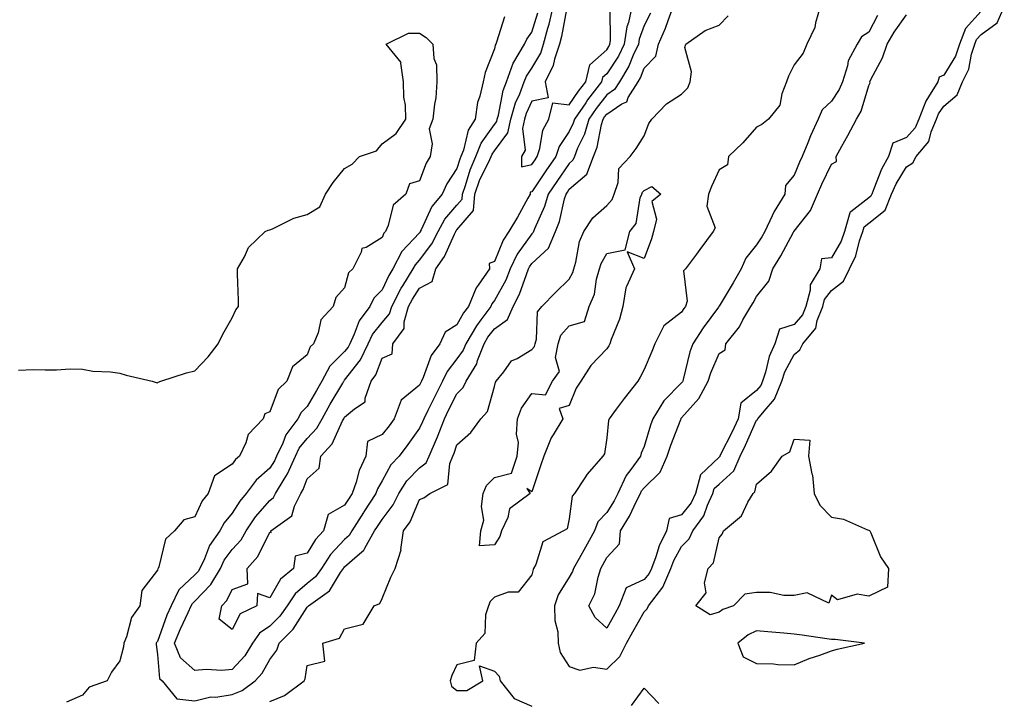
# Model space of a CAD drawing. Units: inches. Extents: x 944723 to 947363, y 7337498 to 7340138.
# Drawn here: x 945151 to 945414, y 7338606 to 7338788 of the extents above; entities that cross this region are included whole.
import ezdxf

# ---------------------------------------------------------------- set-up
doc = ezdxf.new("R2010")
doc.units = ezdxf.units.IN
doc.header["$MEASUREMENT"] = 0
doc.layers.add('Contour_94477337', color=7, linetype='Continuous', true_color=0xaf5c7f)

msp = doc.modelspace()

# ---------------------------------------------------------------- linework, layer by layer
at = {"layer": 'Contour_94477337'}
for points in [[(945280.72, 7338789.25, 3267), (945278.64, 7338782.51, 3267), (945278.38, 7338781.92, 3267), (945278.26, 7338781.71, 3267), (945278.05, 7338780.7, 3267), (945275.58, 7338774.39, 3267), (945275.01, 7338771.92, 3267), (945274.16, 7338768.03, 3267), (945273.57, 7338766.41, 3267), (945272.89, 7338761.92, 3267), (945271.03, 7338758.95, 3267), (945269.75, 7338753.62, 3267), (945269.09, 7338751.92, 3267), (945268.77, 7338751.2, 3267), (945268.05, 7338748.74, 3267), (945265.32, 7338744.65, 3267), (945264.08, 7338741.92, 3267), (945261.34, 7338738.62, 3267), (945258.52, 7338732.39, 3267), (945258.26, 7338731.92, 3267), (945258.19, 7338731.78, 3267), (945258.05, 7338731.59, 3267), (945253.36, 7338726.6, 3267), (945250.94, 7338721.92, 3267), (945249.84, 7338720.13, 3267), (945248.05, 7338716.35, 3267), (945245.82, 7338714.15, 3267), (945244.78, 7338711.92, 3267), (945241.92, 7338708.05, 3267), (945240.63, 7338704.5, 3267), (945239.41, 7338701.92, 3267), (945238.97, 7338701.01, 3267), (945238.05, 7338699.83, 3267), (945234.05, 7338695.92, 3267), (945231.92, 7338691.92, 3267), (945230.49, 7338689.48, 3267), (945228.05, 7338685.16, 3267), (945226.41, 7338683.56, 3267), (945225.54, 7338681.92, 3267), (945222.33, 7338677.64, 3267), (945221.53, 7338675.4, 3267), (945219.88, 7338671.92, 3267), (945219.32, 7338670.66, 3267), (945218.05, 7338668.74, 3267), (945214.44, 7338665.53, 3267), (945211.73, 7338661.92, 3267), (945210.04, 7338659.92, 3267), (945208.05, 7338656.72, 3267), (945205.86, 7338654.11, 3267), (945204.68, 7338651.92, 3267), (945201.95, 7338648.02, 3267), (945200.63, 7338644.5, 3267), (945199.41, 7338641.92, 3267), (945198.9, 7338641.07, 3267), (945198.05, 7338640.19, 3267), (945193.74, 7338636.23, 3267), (945191.7, 7338631.92, 3267), (945190.57, 7338629.4, 3267), (945188.05, 7338622.41, 3267), (945187.84, 7338622.13, 3267), (945187.75, 7338621.92, 3267), (945187.73, 7338621.6, 3267), (945188.05, 7338618.97, 3267), (945188.61, 7338612.48, 3267), (945189.34, 7338611.92, 3267), (945193.26, 7338607.13, 3267), (945198.05, 7338606.57, 3267), (945202.34, 7338607.63, 3267), (945203.68, 7338607.55, 3267), (945208.05, 7338608.21, 3267), (945210.68, 7338609.29, 3267), (945214.16, 7338611.92, 3267), (945216, 7338613.97, 3267), (945218.05, 7338617.64, 3267), (945219.91, 7338620.06, 3267), (945220.54, 7338621.92, 3267), (945224.31, 7338625.66, 3267), (945228.05, 7338631.58, 3267), (945228.26, 7338631.71, 3267), (945228.42, 7338631.92, 3267), (945234.01, 7338635.96, 3267), (945236.97, 7338640.84, 3267), (945237.73, 7338641.92, 3267), (945237.85, 7338642.12, 3267), (945238.05, 7338642.32, 3267), (945241.41, 7338645.28, 3267), (945243.21, 7338646.76, 3267), (945243.42, 7338647.3, 3267), (945246.05, 7338651.92, 3267), (945246.82, 7338653.15, 3267), (945248.05, 7338654.99, 3267), (945251.04, 7338658.93, 3267), (945252.55, 7338661.92, 3267), (945254.67, 7338665.3, 3267), (945258.05, 7338668.83, 3267), (945259.83, 7338670.14, 3267), (945260.62, 7338671.92, 3267), (945262.57, 7338676.44, 3267), (945262.87, 7338677.09, 3267), (945264.7, 7338681.92, 3267), (945265.81, 7338684.16, 3267), (945268.05, 7338688.56, 3267), (945269.7, 7338690.27, 3267), (945270.47, 7338691.92, 3267), (945273.36, 7338696.61, 3267), (945273.56, 7338697.43, 3267), (945275.29, 7338701.92, 3267), (945276.32, 7338703.65, 3267), (945278.05, 7338705.94, 3267), (945281.57, 7338708.4, 3267), (945283.09, 7338711.92, 3267), (945284.75, 7338715.22, 3267), (945286.57, 7338720.44, 3267), (945287.17, 7338721.92, 3267), (945287.45, 7338722.52, 3267), (945288.05, 7338723.35, 3267), (945292.49, 7338727.48, 3267), (945294.4, 7338731.92, 3267), (945295.4, 7338734.57, 3267), (945296.8, 7338740.67, 3267), (945297.18, 7338741.92, 3267), (945297.53, 7338742.44, 3267), (945298.05, 7338743.18, 3267), (945302.74, 7338747.23, 3267), (945304.52, 7338751.92, 3267), (945305.52, 7338754.45, 3267), (945306.66, 7338760.53, 3267), (945307.06, 7338761.92, 3267), (945307.46, 7338762.5, 3267), (945308.05, 7338763.25, 3267), (945312.11, 7338765.98, 3267), (945313.37, 7338766.59, 3267), (945313.8, 7338767.68, 3267), (945316.4, 7338771.92, 3267), (945317.02, 7338772.94, 3267), (945318.05, 7338775.52, 3267), (945321.19, 7338778.78, 3267), (945321.9, 7338781.92, 3267), (945323.77, 7338786.2, 3267), (945324.41, 7338788.28, 3267), (945325.74, 7338791.92, 3267)], [(945319.7, 7338790.27, 3268), (945318.05, 7338786.9, 3268), (945316.7, 7338783.27, 3268), (945316.5, 7338781.92, 3268), (945315.12, 7338778.99, 3268), (945313.94, 7338776.03, 3268), (945311.41, 7338771.92, 3268), (945310.14, 7338769.84, 3268), (945308.05, 7338768.43, 3268), (945305.21, 7338764.77, 3268), (945303.25, 7338761.92, 3268), (945302.07, 7338757.9, 3268), (945300.26, 7338754.13, 3268), (945299.39, 7338751.92, 3268), (945299.02, 7338750.95, 3268), (945298.05, 7338750.11, 3268), (945294.68, 7338745.29, 3268), (945292.42, 7338741.92, 3268), (945291.4, 7338738.57, 3268), (945288.76, 7338732.63, 3268), (945288.49, 7338731.92, 3268), (945288.36, 7338731.61, 3268), (945288.05, 7338731.32, 3268), (945284.14, 7338725.82, 3268), (945282.28, 7338721.92, 3268), (945281.05, 7338718.92, 3268), (945278.05, 7338713.51, 3268), (945277.37, 7338712.61, 3268), (945277.07, 7338711.92, 3268), (945274.46, 7338708.33, 3268), (945273.25, 7338706.72, 3268), (945270.38, 7338701.92, 3268), (945269.73, 7338700.24, 3268), (945268.05, 7338697.86, 3268), (945265.42, 7338694.55, 3268), (945264.16, 7338691.92, 3268), (945262.11, 7338687.86, 3268), (945260.27, 7338684.14, 3268), (945259.16, 7338681.92, 3268), (945258.86, 7338681.11, 3268), (945258.05, 7338679.4, 3268), (945254.96, 7338675.01, 3268), (945252.58, 7338671.92, 3268), (945250.38, 7338669.59, 3268), (945248.05, 7338665.36, 3268), (945246.83, 7338663.14, 3268), (945246.39, 7338661.92, 3268), (945243.21, 7338657.08, 3268), (945243.08, 7338656.89, 3268), (945239.95, 7338651.92, 3268), (945239.27, 7338650.7, 3268), (945238.05, 7338649.63, 3268), (945234.31, 7338645.66, 3268), (945231.84, 7338641.92, 3268), (945230.28, 7338639.69, 3268), (945228.05, 7338637.92, 3268), (945224.83, 7338635.15, 3268), (945222.67, 7338631.92, 3268), (945220.78, 7338629.19, 3268), (945218.05, 7338626.47, 3268), (945215.3, 7338624.67, 3268), (945213.44, 7338621.92, 3268), (945211.36, 7338618.6, 3268), (945208.05, 7338614.97, 3268), (945205.29, 7338614.68, 3268), (945201.07, 7338614.94, 3268), (945198.05, 7338614.7, 3268), (945194.19, 7338618.06, 3268), (945192.64, 7338621.92, 3268), (945194.17, 7338625.79, 3268), (945196.27, 7338630.14, 3268), (945197.06, 7338631.92, 3268), (945197.39, 7338632.59, 3268), (945198.05, 7338633.2, 3268), (945202.33, 7338637.64, 3268), (945204.86, 7338641.92, 3268), (945205.88, 7338644.09, 3268), (945208.05, 7338646.94, 3268), (945210.4, 7338649.56, 3268), (945211.77, 7338651.92, 3268), (945214.27, 7338655.69, 3268), (945218.05, 7338660.06, 3268), (945219.07, 7338660.91, 3268), (945219.57, 7338661.92, 3268), (945221.88, 7338665.74, 3268), (945222.81, 7338667.16, 3268), (945224.93, 7338671.92, 3268), (945225.93, 7338674.03, 3268), (945228.05, 7338676.66, 3268), (945230.6, 7338679.37, 3268), (945232.02, 7338681.92, 3268), (945234.21, 7338685.76, 3268), (945237.53, 7338691.4, 3268), (945237.84, 7338691.92, 3268), (945237.91, 7338692.06, 3268), (945238.05, 7338692.2, 3268), (945242.3, 7338697.68, 3268), (945244.34, 7338701.92, 3268), (945245.53, 7338704.44, 3268), (945248.05, 7338707.59, 3268), (945250.05, 7338709.92, 3268), (945250.64, 7338711.92, 3268), (945253.16, 7338716.81, 3268), (945253.57, 7338717.44, 3268), (945256.34, 7338721.92, 3268), (945256.93, 7338723.04, 3268), (945258.05, 7338724.24, 3268), (945261.32, 7338728.65, 3268), (945262.99, 7338731.92, 3268), (945264.78, 7338735.2, 3268), (945268.05, 7338738.99, 3268), (945269.4, 7338740.57, 3268), (945269.51, 7338741.92, 3268), (945270.33, 7338744.2, 3268), (945271.57, 7338748.4, 3268), (945273.12, 7338751.92, 3268), (945274.5, 7338755.48, 3268), (945278.05, 7338760.45, 3268), (945278.68, 7338761.29, 3268), (945278.82, 7338761.92, 3268), (945279.13, 7338763, 3268), (945280.4, 7338769.56, 3268), (945281.29, 7338771.92, 3268), (945283.09, 7338776.88, 3268), (945283.26, 7338777.13, 3268), (945286.09, 7338781.92, 3268), (945286.67, 7338783.3, 3268), (945288.05, 7338785.2, 3268), (945289.64, 7338790.33, 3268)], [(945314.77, 7338791.92, 3269), (945313.82, 7338787.7, 3269), (945313.4, 7338786.57, 3269), (945312.7, 7338781.92, 3269), (945311.21, 7338778.76, 3269), (945308.05, 7338774.02, 3269), (945306.94, 7338773.03, 3269), (945306.66, 7338771.92, 3269), (945302.93, 7338767.04, 3269), (945302.44, 7338766.32, 3269), (945299.42, 7338761.92, 3269), (945299.1, 7338760.87, 3269), (945298.05, 7338758.66, 3269), (945295.32, 7338754.65, 3269), (945294.42, 7338751.92, 3269), (945291.81, 7338748.16, 3269), (945288.05, 7338742.52, 3269), (945287.56, 7338742.41, 3269), (945287.56, 7338741.92, 3269), (945286.94, 7338740.81, 3269), (945284.24, 7338735.72, 3269), (945281.86, 7338731.92, 3269), (945280.34, 7338729.63, 3269), (945278.05, 7338723.86, 3269), (945276.63, 7338723.34, 3269), (945276.7, 7338721.92, 3269), (945273.68, 7338717.56, 3269), (945273.14, 7338716.84, 3269), (945271.08, 7338711.92, 3269), (945269.8, 7338710.17, 3269), (945268.05, 7338707.02, 3269), (945264.92, 7338705.05, 3269), (945263.48, 7338701.92, 3269), (945261.17, 7338698.8, 3269), (945259.02, 7338692.89, 3269), (945258.56, 7338691.92, 3269), (945258.38, 7338691.58, 3269), (945258.05, 7338690.9, 3269), (945253.14, 7338686.83, 3269), (945251.25, 7338681.92, 3269), (945249.92, 7338680.05, 3269), (945248.05, 7338677.65, 3269), (945244.17, 7338675.8, 3269), (945243.74, 7338671.92, 3269), (945241.91, 7338668.06, 3269), (945241.11, 7338664.98, 3269), (945240.02, 7338661.92, 3269), (945239.24, 7338660.73, 3269), (945238.05, 7338658.81, 3269), (945233.67, 7338656.3, 3269), (945232.37, 7338651.92, 3269), (945230.29, 7338649.68, 3269), (945228.05, 7338645.97, 3269), (945224.81, 7338645.16, 3269), (945224.41, 7338641.92, 3269), (945220.9, 7338639.07, 3269), (945218.05, 7338634.07, 3269), (945214.78, 7338635.2, 3269), (945214.59, 7338631.92, 3269), (945210.18, 7338629.79, 3269), (945208.05, 7338625.64, 3269), (945204.54, 7338628.41, 3269), (945205.23, 7338631.92, 3269), (945206.6, 7338633.37, 3269), (945208.05, 7338636.29, 3269), (945212.16, 7338637.81, 3269), (945212.05, 7338641.92, 3269), (945214.85, 7338645.12, 3269), (945218.05, 7338651.65, 3269), (945218.46, 7338651.51, 3269), (945218.36, 7338651.92, 3269), (945223.98, 7338655.99, 3269), (945224.69, 7338658.56, 3269), (945226.39, 7338661.92, 3269), (945227.01, 7338662.96, 3269), (945228.05, 7338665.81, 3269), (945231.28, 7338668.69, 3269), (945231.69, 7338671.92, 3269), (945234.74, 7338675.24, 3269), (945237.49, 7338681.36, 3269), (945237.81, 7338681.92, 3269), (945237.89, 7338682.08, 3269), (945238.05, 7338682.34, 3269), (945240.68, 7338684.55, 3269), (945243.51, 7338686.46, 3269), (945243.5, 7338687.36, 3269), (945245.16, 7338691.92, 3269), (945246.37, 7338693.6, 3269), (945248.05, 7338698.06, 3269), (945250.73, 7338699.25, 3269), (945250.88, 7338701.92, 3269), (945253.95, 7338706.02, 3269), (945253.92, 7338707.79, 3269), (945255.13, 7338711.92, 3269), (945256.13, 7338713.85, 3269), (945258.05, 7338716.79, 3269), (945261.4, 7338718.57, 3269), (945262.44, 7338721.92, 3269), (945264.74, 7338725.23, 3269), (945267.36, 7338731.23, 3269), (945267.71, 7338731.92, 3269), (945267.83, 7338732.14, 3269), (945268.05, 7338732.39, 3269), (945272.44, 7338737.53, 3269), (945272.8, 7338741.92, 3269), (945274.18, 7338745.79, 3269), (945276.43, 7338750.3, 3269), (945277.15, 7338751.92, 3269), (945277.4, 7338752.57, 3269), (945278.05, 7338753.48, 3269), (945281.67, 7338758.3, 3269), (945282.45, 7338761.92, 3269), (945283.7, 7338766.26, 3269), (945284.82, 7338768.69, 3269), (945286.03, 7338771.92, 3269), (945286.57, 7338773.4, 3269), (945288.05, 7338775.56, 3269), (945290.41, 7338779.56, 3269), (945291.19, 7338781.92, 3269), (945292.33, 7338786.2, 3269), (945292.67, 7338787.3, 3269), (945293.75, 7338791.92, 3269)], [(945365.03, 7338791.92, 3266), (945363.76, 7338787.63, 3266), (945363.61, 7338786.37, 3266), (945361.44, 7338781.92, 3266), (945360.46, 7338779.51, 3266), (945358.05, 7338776.45, 3266), (945356.58, 7338773.4, 3266), (945356.07, 7338771.92, 3266), (945354.8, 7338768.67, 3266), (945354.27, 7338765.69, 3266), (945351.23, 7338761.92, 3266), (945349.5, 7338760.47, 3266), (945348.05, 7338759.8, 3266), (945344.4, 7338755.57, 3266), (945340.58, 7338751.92, 3266), (945340.26, 7338749.71, 3266), (945338.05, 7338748.4, 3266), (945336, 7338743.97, 3266), (945335.21, 7338741.92, 3266), (945334.78, 7338738.65, 3266), (945337.04, 7338732.93, 3266), (945336.5, 7338731.92, 3266), (945332.87, 7338727.1, 3266), (945331.97, 7338725.84, 3266), (945329.11, 7338721.92, 3266), (945328.58, 7338721.39, 3266), (945329.49, 7338713.35, 3266), (945329.07, 7338711.92, 3266), (945328.65, 7338711.32, 3266), (945328.05, 7338710.41, 3266), (945323.25, 7338706.72, 3266), (945320.88, 7338701.92, 3266), (945320.09, 7338699.87, 3266), (945318.05, 7338695.09, 3266), (945317, 7338692.97, 3266), (945316.33, 7338691.92, 3266), (945312.66, 7338687.31, 3266), (945310.56, 7338684.42, 3266), (945308.7, 7338681.92, 3266), (945308.54, 7338681.43, 3266), (945308.05, 7338676.79, 3266), (945307.43, 7338672.54, 3266), (945307.02, 7338671.92, 3266), (945302.85, 7338667.12, 3266), (945302.2, 7338666.08, 3266), (945299.44, 7338661.92, 3266), (945298.77, 7338661.2, 3266), (945298.05, 7338655.17, 3266), (945297.49, 7338652.48, 3266), (945296.51, 7338651.92, 3266), (945290.95, 7338649.02, 3266), (945289.1, 7338642.97, 3266), (945288.52, 7338641.92, 3266), (945288.36, 7338641.61, 3266), (945288.05, 7338640.23, 3266), (945284.42, 7338635.55, 3266), (945281.71, 7338635.59, 3266), (945278.05, 7338634.29, 3266), (945276.9, 7338633.07, 3266), (945276.44, 7338631.92, 3266), (945275.64, 7338629.51, 3266), (945275.46, 7338624.5, 3266), (945273.19, 7338621.92, 3266), (945272.66, 7338617.32, 3266), (945268.05, 7338616.14, 3266), (945266.63, 7338613.34, 3266), (945266.2, 7338611.92, 3266), (945266.58, 7338610.45, 3266), (945268.05, 7338609.32, 3266), (945270.64, 7338609.33, 3266), (945274.92, 7338611.92, 3266), (945274.08, 7338615.9, 3266), (945278.05, 7338614.52, 3266), (945279.3, 7338613.17, 3266), (945279.61, 7338611.92, 3266), (945283.32, 7338607.2, 3266), (945288.05, 7338605.12, 3266)], [(945297.33, 7338791.2, 3270), (945295.97, 7338784, 3270), (945295.42, 7338781.92, 3270), (945294.1, 7338777.97, 3270), (945293.74, 7338776.23, 3270), (945291.62, 7338771.92, 3270), (945292.39, 7338767.58, 3270), (945288.05, 7338766.75, 3270), (945286.54, 7338763.43, 3270), (945286.1, 7338761.92, 3270), (945285.56, 7338759.43, 3270), (945286.28, 7338753.68, 3270), (945285.3, 7338751.92, 3270), (945285.31, 7338749.17, 3270), (945288.05, 7338749.78, 3270), (945288.9, 7338751.07, 3270), (945289.5, 7338751.92, 3270), (945290.21, 7338754.07, 3270), (945290.95, 7338759.02, 3270), (945292.59, 7338761.92, 3270), (945293.65, 7338766.32, 3270), (945298.05, 7338765.76, 3270), (945300.53, 7338769.44, 3270), (945302.42, 7338771.92, 3270), (945303.52, 7338776.45, 3270), (945308.05, 7338780.46, 3270), (945308.64, 7338781.33, 3270), (945308.91, 7338781.92, 3270), (945309.07, 7338782.93, 3270), (945308.96, 7338791.01, 3270)], [(945380.39, 7338789.58, 3267), (945378.05, 7338785.16, 3267), (945376.04, 7338783.93, 3267), (945374.92, 7338781.92, 3267), (945372.47, 7338777.5, 3267), (945372.31, 7338776.17, 3267), (945370.97, 7338771.92, 3267), (945370.12, 7338769.85, 3267), (945368.05, 7338766.7, 3267), (945365.59, 7338764.38, 3267), (945364.53, 7338761.92, 3267), (945362.49, 7338757.48, 3267), (945361.75, 7338755.62, 3267), (945360.19, 7338751.92, 3267), (945359.51, 7338750.46, 3267), (945358.05, 7338746.98, 3267), (945355.77, 7338744.2, 3267), (945355.59, 7338741.92, 3267), (945352.72, 7338737.26, 3267), (945352.24, 7338736.11, 3267), (945350.24, 7338731.92, 3267), (945349.46, 7338730.51, 3267), (945348.05, 7338728.31, 3267), (945345.16, 7338724.82, 3267), (945343.95, 7338721.92, 3267), (945341.8, 7338718.17, 3267), (945338.05, 7338712, 3267), (945338.01, 7338711.96, 3267), (945337.99, 7338711.92, 3267), (945337.86, 7338711.73, 3267), (945333.82, 7338706.15, 3267), (945331.02, 7338701.92, 3267), (945330.22, 7338699.75, 3267), (945328.47, 7338692.34, 3267), (945328.34, 7338691.92, 3267), (945328.24, 7338691.73, 3267), (945328.05, 7338691.51, 3267), (945323.29, 7338686.67, 3267), (945320.36, 7338681.92, 3267), (945319.76, 7338680.21, 3267), (945318.05, 7338674.46, 3267), (945317.25, 7338672.72, 3267), (945317.05, 7338671.92, 3267), (945314.51, 7338668.38, 3267), (945313.23, 7338666.74, 3267), (945311.02, 7338661.92, 3267), (945310.01, 7338659.95, 3267), (945308.05, 7338656.85, 3267), (945305.64, 7338654.33, 3267), (945304.73, 7338651.92, 3267), (945302.4, 7338647.57, 3267), (945300.67, 7338644.54, 3267), (945299.2, 7338641.92, 3267), (945298.92, 7338641.06, 3267), (945298.05, 7338639.61, 3267), (945295.1, 7338634.86, 3267), (945294.07, 7338631.92, 3267), (945294.18, 7338628.05, 3267), (945294.94, 7338625.03, 3267), (945295.09, 7338621.92, 3267), (945295.59, 7338619.46, 3267), (945298.05, 7338615.72, 3267), (945300.85, 7338614.72, 3267), (945304.47, 7338615.51, 3267), (945308.05, 7338614.99, 3267), (945311.55, 7338618.42, 3267), (945313.3, 7338621.92, 3267), (945315, 7338624.96, 3267), (945318.05, 7338630.34, 3267), (945318.86, 7338631.11, 3267), (945319.18, 7338631.92, 3267), (945323.05, 7338636.92, 3267), (945325.14, 7338641.92, 3267), (945325.95, 7338644.02, 3267), (945328.05, 7338647.77, 3267), (945330.09, 7338649.87, 3267), (945330.99, 7338651.92, 3267), (945333.98, 7338655.99, 3267), (945334.95, 7338658.82, 3267), (945336.39, 7338661.92, 3267), (945336.74, 7338663.23, 3267), (945338.05, 7338664.47, 3267), (945341.94, 7338668.03, 3267), (945343.67, 7338671.92, 3267), (945345.11, 7338674.86, 3267), (945348.05, 7338681.54, 3267), (945348.27, 7338681.7, 3267), (945348.39, 7338681.92, 3267), (945350.05, 7338683.92, 3267), (945352.87, 7338687.1, 3267), (945354.76, 7338691.92, 3267), (945355.57, 7338694.4, 3267), (945358.05, 7338699.08, 3267), (945359.64, 7338700.33, 3267), (945360.42, 7338701.92, 3267), (945363.85, 7338706.12, 3267), (945364.23, 7338708.1, 3267), (945365.75, 7338711.92, 3267), (945366.22, 7338713.74, 3267), (945368.05, 7338716.13, 3267), (945371.3, 7338718.67, 3267), (945372.84, 7338721.92, 3267), (945374.55, 7338725.42, 3267), (945375.57, 7338729.44, 3267), (945376.46, 7338731.92, 3267), (945376.82, 7338733.15, 3267), (945378.05, 7338734.13, 3267), (945382.37, 7338737.6, 3267), (945384.11, 7338741.92, 3267), (945385.33, 7338744.64, 3267), (945388.05, 7338749.21, 3267), (945389.74, 7338750.23, 3267), (945390.63, 7338751.92, 3267), (945394.04, 7338755.93, 3267), (945394.67, 7338758.54, 3267), (945396.12, 7338761.92, 3267), (945396.65, 7338763.32, 3267), (945398.05, 7338765.35, 3267), (945401.59, 7338768.38, 3267), (945403.01, 7338771.92, 3267), (945404.71, 7338775.26, 3267), (945405.44, 7338779.32, 3267), (945406.3, 7338781.92, 3267), (945406.78, 7338783.19, 3267), (945408.05, 7338784.57, 3267), (945412.32, 7338787.66, 3267), (945414.21, 7338791.92, 3267)], [(945408.05, 7338790.73, 3268), (945403.83, 7338786.14, 3268), (945402.22, 7338781.92, 3268), (945401.19, 7338778.78, 3268), (945398.05, 7338773.67, 3268), (945396.84, 7338773.14, 3268), (945396.43, 7338771.92, 3268), (945393.99, 7338767.86, 3268), (945393.23, 7338766.75, 3268), (945391.4, 7338761.92, 3268), (945390.39, 7338759.58, 3268), (945388.05, 7338756.98, 3268), (945384.43, 7338755.54, 3268), (945383.31, 7338751.92, 3268), (945381.45, 7338748.52, 3268), (945379.41, 7338743.28, 3268), (945378.8, 7338741.92, 3268), (945378.59, 7338741.38, 3268), (945378.05, 7338740.95, 3268), (945373.27, 7338737.14, 3268), (945372.98, 7338736.99, 3268), (945373, 7338736.87, 3268), (945371.52, 7338731.92, 3268), (945370.61, 7338729.36, 3268), (945368.05, 7338724.92, 3268), (945365.4, 7338724.57, 3268), (945364.92, 7338721.92, 3268), (945362.33, 7338717.64, 3268), (945362.36, 7338716.23, 3268), (945361.22, 7338711.92, 3268), (945360.32, 7338709.65, 3268), (945358.05, 7338707.07, 3268), (945354.14, 7338705.83, 3268), (945352.9, 7338701.92, 3268), (945351.41, 7338698.56, 3268), (945350.44, 7338694.31, 3268), (945349.65, 7338691.92, 3268), (945349.2, 7338690.77, 3268), (945348.05, 7338689.47, 3268), (945343.87, 7338686.1, 3268), (945343.1, 7338681.92, 3268), (945341.52, 7338678.45, 3268), (945338.45, 7338672.32, 3268), (945338.26, 7338671.92, 3268), (945338.2, 7338671.78, 3268), (945338.05, 7338671.65, 3268), (945333.08, 7338666.9, 3268), (945331.73, 7338661.92, 3268), (945330.57, 7338659.41, 3268), (945328.05, 7338656.24, 3268), (945324.75, 7338655.22, 3268), (945324.01, 7338651.92, 3268), (945322.03, 7338647.94, 3268), (945321.15, 7338645.02, 3268), (945319.96, 7338641.92, 3268), (945319.4, 7338640.57, 3268), (945318.05, 7338638.97, 3268), (945313.24, 7338636.73, 3268), (945311.37, 7338631.92, 3268), (945310.17, 7338629.8, 3268), (945308.05, 7338626.01, 3268), (945304.96, 7338628.83, 3268), (945303.25, 7338631.92, 3268), (945304.85, 7338635.13, 3268), (945305.72, 7338639.59, 3268), (945306.49, 7338641.92, 3268), (945307.04, 7338642.92, 3268), (945308.05, 7338644.84, 3268), (945311.49, 7338648.48, 3268), (945311.75, 7338651.92, 3268), (945314.11, 7338655.86, 3268), (945316, 7338659.87, 3268), (945317.04, 7338661.92, 3268), (945317.36, 7338662.61, 3268), (945318.05, 7338663.49, 3268), (945322.32, 7338667.66, 3268), (945324.22, 7338671.92, 3268), (945325.16, 7338674.81, 3268), (945327.81, 7338681.67, 3268), (945327.89, 7338681.92, 3268), (945327.95, 7338682.02, 3268), (945328.05, 7338682.12, 3268), (945332.62, 7338687.35, 3268), (945335.15, 7338691.92, 3268), (945335.82, 7338694.14, 3268), (945338.05, 7338699.32, 3268), (945339.63, 7338700.33, 3268), (945339.81, 7338701.92, 3268), (945343.48, 7338706.49, 3268), (945344.42, 7338708.28, 3268), (945346.54, 7338711.92, 3268), (945347.1, 7338712.87, 3268), (945348.05, 7338714.53, 3268), (945351.34, 7338718.63, 3268), (945352.36, 7338721.92, 3268), (945354.53, 7338725.44, 3268), (945357.89, 7338731.76, 3268), (945357.98, 7338731.92, 3268), (945358, 7338731.97, 3268), (945358.05, 7338732.04, 3268), (945362.45, 7338737.52, 3268), (945364.3, 7338741.92, 3268), (945365.44, 7338744.53, 3268), (945368.05, 7338749.86, 3268), (945369.39, 7338750.58, 3268), (945369.32, 7338751.92, 3268), (945370.85, 7338754.72, 3268), (945372.42, 7338757.55, 3268), (945374.72, 7338761.92, 3268), (945375.95, 7338764.02, 3268), (945378.05, 7338770.95, 3268), (945378.35, 7338771.62, 3268), (945378.34, 7338771.92, 3268), (945378.6, 7338772.47, 3268), (945381.71, 7338778.26, 3268), (945382.97, 7338781.92, 3268), (945384.81, 7338785.16, 3268), (945388.05, 7338789.78, 3268)], [(945218.05, 7338606.34, 3266), (945222.02, 7338607.95, 3266), (945227.22, 7338611.92, 3266), (945227.54, 7338612.42, 3266), (945228.05, 7338616.03, 3266), (945232.78, 7338617.19, 3266), (945232.2, 7338621.92, 3266), (945236.69, 7338623.27, 3266), (945238.05, 7338625.83, 3266), (945242.98, 7338626.99, 3266), (945245.97, 7338631.92, 3266), (945247.42, 7338632.54, 3266), (945248.05, 7338633.93, 3266), (945250.36, 7338639.61, 3266), (945251.51, 7338641.92, 3266), (945253.11, 7338646.86, 3266), (945253.09, 7338646.96, 3266), (945253.79, 7338651.92, 3266), (945255.56, 7338654.41, 3266), (945258.05, 7338660.3, 3266), (945259.17, 7338660.8, 3266), (945260.77, 7338661.92, 3266), (945265.6, 7338664.37, 3266), (945266.12, 7338669.98, 3266), (945266.98, 7338671.92, 3266), (945267.3, 7338672.67, 3266), (945268.05, 7338674.93, 3266), (945271.71, 7338678.26, 3266), (945274.38, 7338681.92, 3266), (945276.17, 7338683.81, 3266), (945278.05, 7338690.49, 3266), (945278.34, 7338691.63, 3266), (945278.52, 7338691.92, 3266), (945280.53, 7338694.4, 3266), (945282.64, 7338697.33, 3266), (945284.15, 7338698.03, 3266), (945288.05, 7338700.41, 3266), (945288.76, 7338701.21, 3266), (945288.89, 7338701.92, 3266), (945289.29, 7338703.16, 3266), (945289.53, 7338710.44, 3266), (945290.72, 7338711.92, 3266), (945294.38, 7338715.59, 3266), (945298.05, 7338719.19, 3266), (945299.01, 7338720.96, 3266), (945299.28, 7338721.92, 3266), (945299.82, 7338723.69, 3266), (945300.74, 7338729.23, 3266), (945301.93, 7338731.92, 3266), (945304.37, 7338735.6, 3266), (945308.05, 7338738.84, 3266), (945309.49, 7338740.49, 3266), (945310.02, 7338741.92, 3266), (945311.09, 7338744.96, 3266), (945311.27, 7338748.7, 3266), (945314.3, 7338751.92, 3266), (945315.92, 7338754.04, 3266), (945318.05, 7338757.46, 3266), (945319.24, 7338760.72, 3266), (945320.12, 7338761.92, 3266), (945323.98, 7338765.99, 3266), (945328.05, 7338768.59, 3266), (945329.71, 7338770.26, 3266), (945330.34, 7338771.92, 3266), (945330.66, 7338774.52, 3266), (945328.93, 7338781.04, 3266), (945329.19, 7338781.92, 3266), (945334.33, 7338785.64, 3266), (945338.05, 7338787.05, 3266), (945340.48, 7338789.49, 3266)], [(945150.97, 7338694.84, 3266), (945154.94, 7338695.02, 3266), (945158.05, 7338694.98, 3266), (945161.06, 7338694.93, 3266), (945164.78, 7338695.19, 3266), (945168.05, 7338695.16, 3266), (945170.77, 7338694.64, 3266), (945175.55, 7338694.42, 3266), (945178.05, 7338694.04, 3266), (945179.68, 7338693.55, 3266), (945186.63, 7338691.92, 3266), (945187.68, 7338691.54, 3266), (945188.05, 7338691.53, 3266), (945188.29, 7338691.68, 3266), (945188.97, 7338691.92, 3266), (945195.82, 7338694.15, 3266), (945198.05, 7338694.73, 3266), (945201.57, 7338698.41, 3266), (945204.31, 7338701.92, 3266), (945205.49, 7338704.48, 3266), (945208.05, 7338708.87, 3266), (945208.98, 7338710.99, 3266), (945209.71, 7338711.92, 3266), (945209.71, 7338713.58, 3266), (945209.43, 7338720.55, 3266), (945209.43, 7338721.92, 3266), (945211.26, 7338725.13, 3266), (945212.37, 7338727.61, 3266), (945216.83, 7338731.92, 3266), (945217.66, 7338732.31, 3266), (945218.05, 7338732.37, 3266), (945218.79, 7338732.66, 3266), (945224.48, 7338735.49, 3266), (945228.05, 7338736.43, 3266), (945231.46, 7338738.52, 3266), (945232.96, 7338741.92, 3266), (945235.01, 7338744.96, 3266), (945238.05, 7338748.71, 3266), (945240.1, 7338749.86, 3266), (945242.02, 7338751.92, 3266), (945246.52, 7338753.45, 3266), (945248.05, 7338755.37, 3266), (945251.85, 7338758.12, 3266), (945254.4, 7338761.92, 3266), (945254.29, 7338765.68, 3266), (945253.89, 7338767.76, 3266), (945253.8, 7338771.92, 3266), (945253.09, 7338776.89, 3266), (945253.15, 7338777.01, 3266), (945249.12, 7338781.92, 3266), (945255.06, 7338784.91, 3266), (945258.05, 7338784.85, 3266), (945259.85, 7338783.72, 3266), (945261.61, 7338781.92, 3266), (945261.89, 7338778.09, 3266), (945262.54, 7338776.41, 3266), (945262.7, 7338771.92, 3266), (945262.37, 7338767.6, 3266), (945262.02, 7338765.89, 3266), (945261.63, 7338761.92, 3266), (945260.59, 7338759.38, 3266), (945261.43, 7338755.3, 3266), (945260.88, 7338751.92, 3266), (945259.81, 7338750.16, 3266), (945258.05, 7338745.43, 3266), (945255.35, 7338744.62, 3266), (945254.38, 7338741.92, 3266), (945251.02, 7338738.96, 3266), (945249.68, 7338733.55, 3266), (945248.92, 7338731.92, 3266), (945248.5, 7338731.47, 3266), (945248.05, 7338730.28, 3266), (945243.8, 7338727.67, 3266), (945242.64, 7338727.33, 3266), (945242.48, 7338726.36, 3266), (945240.2, 7338721.92, 3266), (945239.1, 7338720.86, 3266), (945238.05, 7338716.88, 3266), (945235.66, 7338714.32, 3266), (945234.99, 7338711.92, 3266), (945231.69, 7338708.28, 3266), (945230.94, 7338704.81, 3266), (945229.71, 7338701.92, 3266), (945228.87, 7338701.1, 3266), (945228.05, 7338698.98, 3266), (945224.16, 7338695.81, 3266), (945222.61, 7338691.92, 3266), (945220.29, 7338689.68, 3266), (945218.05, 7338683.75, 3266), (945216.72, 7338683.25, 3266), (945216.33, 7338681.92, 3266), (945212.25, 7338677.73, 3266), (945211.63, 7338675.5, 3266), (945209.96, 7338671.92, 3266), (945208.94, 7338671.04, 3266), (945208.05, 7338669.76, 3266), (945203.28, 7338666.69, 3266), (945201.57, 7338661.92, 3266), (945200, 7338659.97, 3266), (945198.05, 7338655.66, 3266), (945195.06, 7338654.91, 3266), (945192.58, 7338651.92, 3266), (945190.22, 7338649.75, 3266), (945188.44, 7338642.32, 3266), (945188.26, 7338641.92, 3266), (945188.15, 7338641.82, 3266), (945188.05, 7338641.43, 3266), (945183.93, 7338636.04, 3266), (945183.32, 7338631.92, 3266), (945181.14, 7338628.84, 3266), (945179.75, 7338623.62, 3266), (945179.05, 7338621.92, 3266), (945178.99, 7338620.98, 3266), (945178.05, 7338617.27, 3266), (945175.8, 7338614.17, 3266), (945174.66, 7338611.92, 3266), (945169.78, 7338610.2, 3266), (945168.05, 7338608.11, 3266), (945163.73, 7338606.24, 3266)], [(945314.66, 7338605.31, 3266), (945318.05, 7338609.98, 3266), (945321.96, 7338605.83, 3266)]]:
    msp.add_polyline3d(points, dxfattribs=at)
for points in [[(945278.05, 7338648.19, 3265), (945274.09, 7338647.95, 3265), (945274.42, 7338651.92, 3265), (945275.2, 7338654.77, 3265), (945274.58, 7338658.46, 3265), (945275.04, 7338661.92, 3265), (945275.89, 7338664.08, 3265), (945278.05, 7338666.2, 3265), (945282.63, 7338667.34, 3265), (945284.1, 7338671.92, 3265), (945284.45, 7338675.52, 3265), (945283.96, 7338677.82, 3265), (945284.17, 7338681.92, 3265), (945285.27, 7338684.7, 3265), (945288.05, 7338688.68, 3265), (945291.71, 7338688.26, 3265), (945293.57, 7338691.92, 3265), (945295.44, 7338694.53, 3265), (945294.36, 7338698.23, 3265), (945295.05, 7338701.92, 3265), (945295.77, 7338704.19, 3265), (945298.05, 7338706.76, 3265), (945302.09, 7338707.88, 3265), (945303.35, 7338711.92, 3265), (945304.76, 7338715.21, 3265), (945305.35, 7338719.22, 3265), (945306.13, 7338721.92, 3265), (945306.58, 7338723.39, 3265), (945308.05, 7338726.07, 3265), (945312.93, 7338727.03, 3265), (945314.18, 7338731.92, 3265), (945315.9, 7338734.06, 3265), (945317.01, 7338740.88, 3265), (945317.41, 7338741.92, 3265), (945317.57, 7338742.4, 3265), (945318.05, 7338742.9, 3265), (945320.07, 7338743.94, 3265), (945322.51, 7338741.92, 3265), (945320.08, 7338739.89, 3265), (945321.35, 7338735.22, 3265), (945320.57, 7338731.92, 3265), (945320, 7338729.97, 3265), (945318.05, 7338724.71, 3265), (945313.49, 7338726.48, 3265), (945315.49, 7338721.92, 3265), (945313.34, 7338717.22, 3265), (945313.1, 7338716.87, 3265), (945312.31, 7338711.92, 3265), (945311.48, 7338708.49, 3265), (945309.23, 7338703.1, 3265), (945308.85, 7338701.92, 3265), (945308.57, 7338701.4, 3265), (945308.05, 7338700.61, 3265), (945303.81, 7338696.16, 3265), (945301.1, 7338691.92, 3265), (945299.9, 7338690.07, 3265), (945298.05, 7338685.44, 3265), (945295.32, 7338684.65, 3265), (945296.31, 7338681.92, 3265), (945293.76, 7338677.63, 3265), (945293.19, 7338676.78, 3265), (945291.23, 7338671.92, 3265), (945290.4, 7338669.57, 3265), (945288.05, 7338662.42, 3265), (945286.68, 7338663.29, 3265), (945287.61, 7338661.92, 3265), (945282.11, 7338657.85, 3265), (945281.64, 7338655.52, 3265), (945279.98, 7338651.92, 3265), (945279.49, 7338650.49, 3265)], [(945338.05, 7338630.25, 3266), (945335.67, 7338629.54, 3266), (945331.84, 7338631.92, 3266), (945334.57, 7338635.4, 3266), (945334.19, 7338638.06, 3266), (945335.15, 7338641.92, 3266), (945336.57, 7338643.4, 3266), (945338.05, 7338650.05, 3266), (945338.9, 7338651.07, 3266), (945339.19, 7338651.92, 3266), (945344.01, 7338655.97, 3266), (945345.75, 7338659.62, 3266), (945347.14, 7338661.92, 3266), (945347.63, 7338662.34, 3266), (945348.05, 7338664.41, 3266), (945352.07, 7338667.89, 3266), (945354.92, 7338671.92, 3266), (945356.95, 7338673.02, 3266), (945358.05, 7338676.42, 3266), (945362.28, 7338676.15, 3266), (945361.9, 7338671.92, 3266), (945362.8, 7338667.17, 3266), (945362.95, 7338666.82, 3266), (945363.45, 7338661.92, 3266), (945364.99, 7338658.86, 3266), (945368.05, 7338655.65, 3266), (945371.24, 7338655.11, 3266), (945377.72, 7338652.25, 3266), (945378.05, 7338652.16, 3266), (945378.19, 7338652.05, 3266), (945378.3, 7338651.92, 3266), (945378.55, 7338651.43, 3266), (945381.16, 7338645.03, 3266), (945383.3, 7338641.92, 3266), (945383.03, 7338636.94, 3266), (945378.05, 7338634.47, 3266), (945374.88, 7338635.09, 3266), (945369.63, 7338633.51, 3266), (945368.05, 7338634.81, 3266), (945367.35, 7338632.62, 3266), (945361.57, 7338635.43, 3266), (945358.05, 7338634.71, 3266), (945355.29, 7338634.68, 3266), (945351.66, 7338635.53, 3266), (945348.05, 7338635.5, 3266), (945344.9, 7338635.07, 3266), (945341.9, 7338631.92, 3266), (945339, 7338630.97, 3266)], [(945368.05, 7338619.92, 3267), (945369.61, 7338620.36, 3267), (945376.85, 7338621.92, 3267), (945369.05, 7338622.92, 3267), (945368.05, 7338622.96, 3267), (945366.86, 7338623.11, 3267), (945360.27, 7338624.14, 3267), (945358.05, 7338624.39, 3267), (945355.36, 7338624.61, 3267), (945351.1, 7338624.96, 3267), (945348.05, 7338625.22, 3267), (945345.79, 7338624.18, 3267), (945343.06, 7338621.92, 3267), (945344.46, 7338618.33, 3267), (945348.05, 7338616.51, 3267), (945352.6, 7338616.47, 3267), (945353.7, 7338616.27, 3267), (945358.05, 7338616.21, 3267), (945362.11, 7338617.86, 3267), (945364.91, 7338618.78, 3267)]]:
    msp.add_polyline3d(points, close=True, dxfattribs=at)

doc.saveas('drawing.dxf')
